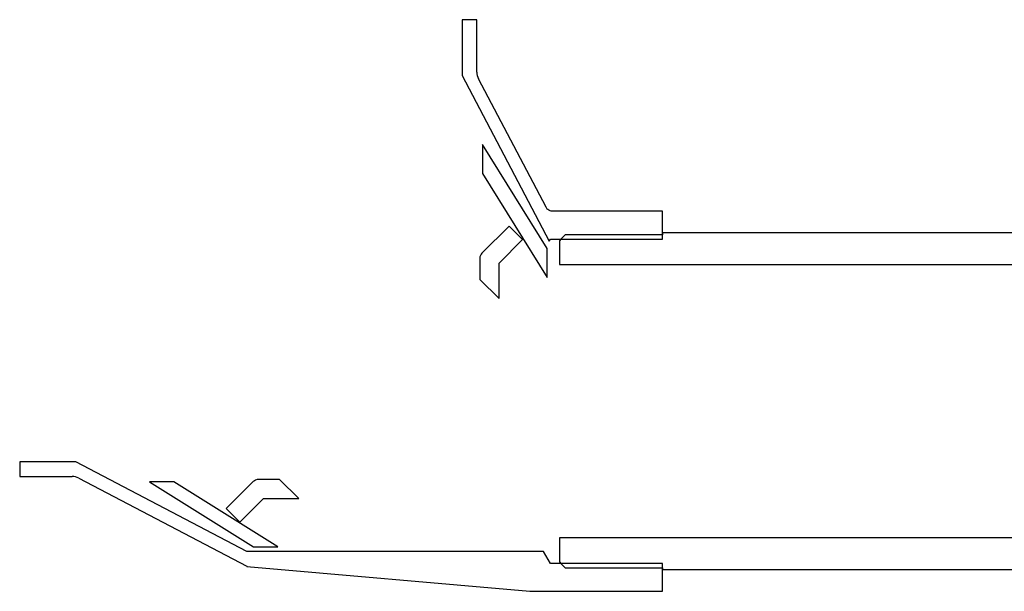
# Model space of a CAD drawing. Units: millimetres. Extents: x -1707 to 2100, y -485 to 1485.
# Drawn here: x -1707 to -38, y -485 to 485 of the extents above; entities that cross this region are included whole.
import ezdxf

# ---------------------------------------------------------------- set-up
doc = ezdxf.new("R2010")
doc.units = ezdxf.units.MM
doc.header["$LTSCALE"] = 5

msp = doc.modelspace()

# ---------------------------------------------------------------- linework, layer by layer
for p, q in [((-932.5, 485), (-957.5, 485)), ((-957.5, 485), (-957.5, 390)), ((-932.5, 396.173), (-932.5, 485)), ((-957.5, 390), (-809.723, 108.981)), ((-815.066, 166.682), (-929.627, 384.537)), ((-813.02, 96.772), (-923.02, 273.022)), ((-923.02, 273.022), (-923.02, 223.742)), ((-923.02, 223.742), (-813.02, 47.502)), ((-617.5, 160), (-804.002, 160)), ((-617.5, 123.25), (-617.5, 160)), ((-877.83, 134.827), (-923.666, 88.991)), ((-854.849, 111.846), (-877.83, 134.827)), ((-782.5, 120), (-789.82, 112.68)), ((-617.5, 120), (-782.5, 120)), ((-617.5, 120), (-617.5, 123.25)), ((82.5, 123.25), (-617.5, 123.25)), ((-617.5, 123.25), (-617.5, 120)), ((-617.5, 112.68), (-617.5, 120)), ((-894.827, 71.868), (-854.849, 111.846)), ((-809.723, 108.981), (-807.5, 112.68)), ((-807.5, 112.68), (-789.82, 112.68)), ((-789.82, 112.68), (-792.5, 110)), ((-792.5, 110), (-792.5, 69.375)), ((-789.82, 112.68), (-617.5, 112.68)), ((-813.02, 47.502), (-813.02, 96.772)), ((-927.327, 80.152), (-927.327, 44.239)), ((-894.827, 11.739), (-894.827, 71.868)), ((-792.5, 69.375), (1707.5, 69.375)), ((-927.327, 44.239), (-894.827, 11.739)), ((-1612.5, -265), (-1707.5, -265)), ((-1707.5, -265), (-1707.5, -290)), ((-1322.5, -417.5), (-1612.5, -265)), ((-1707.5, -290), (-1618.673, -290)), ((-1607.037, -292.873), (-1322.5, -442.5)), ((-1446.24, -299.478), (-1487.5, -299.478)), ((-1487.5, -299.478), (-1311.25, -409.478)), ((-1270, -409.478), (-1446.24, -299.478)), ((-1311.491, -298.834), (-1357.327, -344.67)), ((-1266.739, -295.173), (-1302.652, -295.173)), ((-1234.239, -327.673), (-1266.739, -295.173)), ((-1334.346, -367.651), (-1294.368, -327.673)), ((-1294.368, -327.673), (-1234.239, -327.673)), ((-1357.327, -344.67), (-1334.346, -367.651)), ((1707.5, -394.375), (-792.5, -394.375)), ((-792.5, -394.375), (-792.5, -435)), ((-1311.25, -409.478), (-1270, -409.478)), ((-819.625, -417.5), (-1322.5, -417.5)), ((-807.5, -437.68), (-819.625, -417.5)), ((-1322.5, -442.5), (-1322.5, -443.005)), ((-1322.5, -443.005), (-842.5, -485)), ((-789.82, -437.68), (-807.5, -437.68)), ((-792.5, -435), (-789.82, -437.68)), ((-617.5, -437.68), (-789.82, -437.68)), ((-789.82, -437.68), (-782.5, -445)), ((-782.5, -445), (-617.5, -445)), ((-617.5, -445), (-617.5, -437.68)), ((-617.5, -448.25), (-617.5, -445)), ((-617.5, -445), (-617.5, -448.25)), ((-617.5, -485), (-617.5, -448.25)), ((-617.5, -448.25), (82.5, -448.25)), ((-842.5, -485), (-617.5, -485))]:
    msp.add_line(p, q)
for centre, major_axis, start_param, end_param in [((-907.5, 396.173), (-11.636, 22.127), 1.08667376, 1.57079633), ((-914.827, 80.152), (-8.839, -8.839), 4.71238898, 5.49778714), ((-1618.673, -315), (25, 0), 1.08667376, 1.57079633), ((-1302.652, -307.673), (-12.5, 0), 4.71238898, 5.49778714)]:
    msp.add_ellipse(centre, major_axis=major_axis, ratio=1, start_param=start_param, end_param=end_param)
msp.add_open_spline([(-804.002, 160), (-805.458, 160), (-806.903, 160.254), (-809.641, 161.249), (-810.912, 161.982), (-813.276, 163.963), (-814.308, 165.241), (-815.066, 166.682)], degree=3, knots=[-0.272415164, -0.272415164, -0.272415164, -0.272415164, -0.185038141, -0.185038141, -0.097661118, -0.097661118, 0, 0, 0, 0])

doc.saveas('drawing.dxf')
